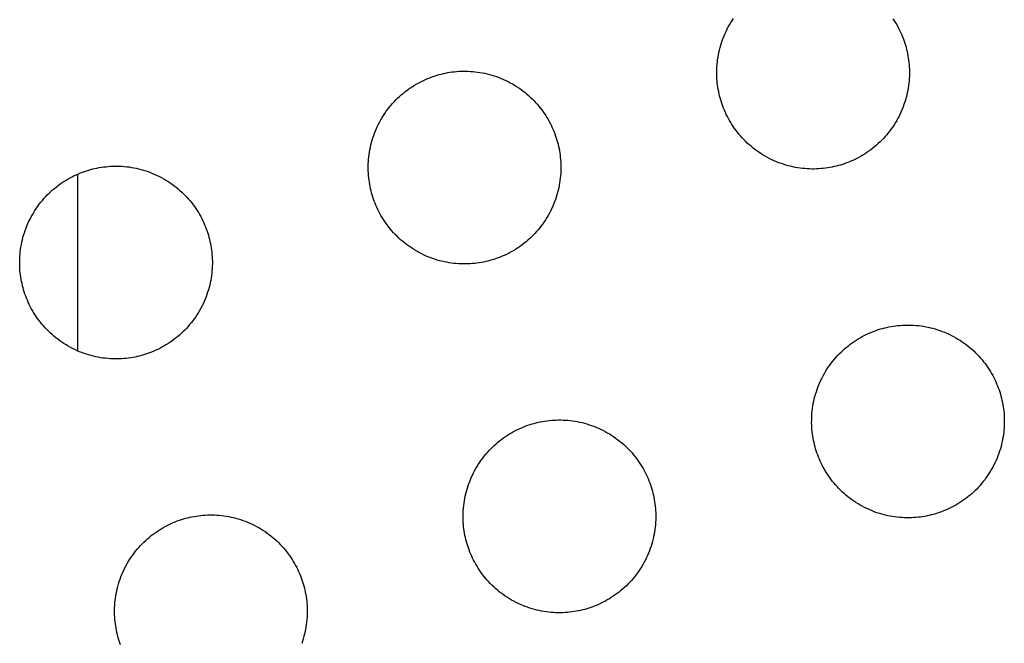
# Model space of a CAD drawing. Units: millimetres. Extents: x -10769 to 17350, y -4423 to 8172.
# Drawn here: x -2944 to -2750, y 2927 to 3049 of the extents above; entities that cross this region are included whole.
import ezdxf

# ---------------------------------------------------------------- set-up
doc = ezdxf.new("R2010")
doc.units = ezdxf.units.MM
doc.layers.add('Make2D$Visible$Curves', color=7, linetype='Continuous', true_color=0x000000)

msp = doc.modelspace()

# ---------------------------------------------------------------- linework, layer by layer
at = {"layer": 'Make2D$Visible$Curves', "lineweight": -3}
for points in [[(-2782.58, 3020.67), (-2782.99, 3020.56), (-2783.4, 3020.47), (-2783.82, 3020.38), (-2784.25, 3020.3), (-2784.68, 3020.22), (-2785.11, 3020.16), (-2785.56, 3020.11), (-2786, 3020.07), (-2786.45, 3020.04), (-2786.9, 3020.01), (-2787.36, 3020), (-2787.82, 3020), (-2788.28, 3020.02), (-2788.75, 3020.04), (-2789.21, 3020.07), (-2789.68, 3020.12), (-2790.15, 3020.18), (-2790.62, 3020.25), (-2791.09, 3020.33), (-2791.56, 3020.43), (-2792.03, 3020.53), (-2792.5, 3020.65), (-2792.96, 3020.78), (-2793.43, 3020.93), (-2793.89, 3021.08), (-2794.35, 3021.25), (-2794.8, 3021.43), (-2795.25, 3021.62), (-2795.7, 3021.83), (-2796.14, 3022.04), (-2796.58, 3022.27), (-2797.01, 3022.51), (-2797.43, 3022.76), (-2797.85, 3023.02), (-2798.26, 3023.29), (-2798.66, 3023.57), (-2799.06, 3023.86), (-2799.44, 3024.17), (-2799.82, 3024.48), (-2800.19, 3024.79), (-2800.55, 3025.12), (-2800.9, 3025.46), (-2801.24, 3025.8), (-2801.57, 3026.15), (-2801.89, 3026.51), (-2802.2, 3026.87), (-2802.5, 3027.24), (-2802.78, 3027.62), (-2803.06, 3028), (-2803.33, 3028.38), (-2803.58, 3028.77), (-2803.83, 3029.16), (-2804.06, 3029.56), (-2804.28, 3029.96), (-2804.49, 3030.36), (-2804.69, 3030.76), (-2804.88, 3031.17), (-2805.06, 3031.57), (-2805.23, 3031.98), (-2805.39, 3032.39), (-2805.53, 3032.79), (-2805.67, 3033.2), (-2805.79, 3033.61), (-2805.91, 3034.01), (-2806.01, 3034.42), (-2806.11, 3034.84), (-2806.2, 3035.26), (-2806.28, 3035.68), (-2806.35, 3036.11), (-2806.42, 3036.55), (-2806.47, 3036.99), (-2806.51, 3037.43), (-2806.54, 3037.88), (-2806.56, 3038.34), (-2806.57, 3038.79), (-2806.57, 3039.25), (-2806.56, 3039.72), (-2806.54, 3040.18), (-2806.51, 3040.65), (-2806.46, 3041.11), (-2806.4, 3041.58), (-2806.33, 3042.05), (-2806.25, 3042.52), (-2806.15, 3042.99), (-2806.05, 3043.46), (-2805.93, 3043.93), (-2805.8, 3044.4), (-2805.65, 3044.86), (-2805.5, 3045.32), (-2805.33, 3045.78), (-2805.15, 3046.24), (-2804.95, 3046.69), (-2804.75, 3047.14), (-2804.53, 3047.58), (-2804.31, 3048.01), (-2804.07, 3048.44), (-2803.82, 3048.87), (-2803.56, 3049.28), (-2803.29, 3049.69)], [(-2771.82, 3049.63), (-2771.56, 3049.24), (-2771.32, 3048.85), (-2771.08, 3048.46), (-2770.86, 3048.06), (-2770.65, 3047.66), (-2770.45, 3047.25), (-2770.26, 3046.85), (-2770.08, 3046.44), (-2769.92, 3046.03), (-2769.76, 3045.63), (-2769.61, 3045.22), (-2769.48, 3044.81), (-2769.35, 3044.4), (-2769.24, 3044), (-2769.13, 3043.59), (-2769.03, 3043.18), (-2768.94, 3042.76), (-2768.86, 3042.33), (-2768.79, 3041.9), (-2768.73, 3041.46), (-2768.68, 3041.02), (-2768.63, 3040.58), (-2768.6, 3040.13), (-2768.58, 3039.68), (-2768.57, 3039.22), (-2768.57, 3038.76), (-2768.58, 3038.3), (-2768.6, 3037.83), (-2768.64, 3037.37), (-2768.69, 3036.9), (-2768.74, 3036.43), (-2768.81, 3035.96), (-2768.9, 3035.49), (-2768.99, 3035.02), (-2769.1, 3034.55), (-2769.22, 3034.08), (-2769.35, 3033.62), (-2769.49, 3033.15), (-2769.65, 3032.69), (-2769.82, 3032.23), (-2770, 3031.78), (-2770.19, 3031.32), (-2770.39, 3030.88), (-2770.61, 3030.44), (-2770.84, 3030), (-2771.08, 3029.57), (-2771.33, 3029.15), (-2771.59, 3028.73), (-2771.86, 3028.32), (-2772.14, 3027.92), (-2772.43, 3027.52), (-2772.73, 3027.14), (-2773.04, 3026.76), (-2773.36, 3026.39), (-2773.69, 3026.03), (-2774.02, 3025.68), (-2774.37, 3025.34), (-2774.72, 3025.01), (-2775.07, 3024.69), (-2775.44, 3024.38), (-2775.81, 3024.08), (-2776.18, 3023.79), (-2776.56, 3023.52), (-2776.95, 3023.25), (-2777.33, 3023), (-2777.73, 3022.75), (-2778.12, 3022.52), (-2778.52, 3022.3), (-2778.92, 3022.08), (-2779.33, 3021.88), (-2779.73, 3021.7), (-2780.14, 3021.52), (-2780.55, 3021.35), (-2780.95, 3021.19), (-2781.36, 3021.05), (-2781.77, 3020.91), (-2782.17, 3020.79), (-2782.58, 3020.67)], [(-2851.34, 3001.95), (-2851.75, 3001.84), (-2852.16, 3001.75), (-2852.58, 3001.66), (-2853.01, 3001.58), (-2853.44, 3001.5), (-2853.88, 3001.44), (-2854.32, 3001.39), (-2854.76, 3001.35), (-2855.21, 3001.32), (-2855.66, 3001.29), (-2856.12, 3001.28), (-2856.58, 3001.28), (-2857.04, 3001.3), (-2857.51, 3001.32), (-2857.97, 3001.35), (-2858.44, 3001.4), (-2858.91, 3001.46), (-2859.38, 3001.53), (-2859.85, 3001.61), (-2860.32, 3001.71), (-2860.79, 3001.81), (-2861.26, 3001.93), (-2861.73, 3002.06), (-2862.19, 3002.21), (-2862.65, 3002.36), (-2863.11, 3002.53), (-2863.57, 3002.71), (-2864.02, 3002.9), (-2864.46, 3003.11), (-2864.9, 3003.33), (-2865.34, 3003.55), (-2865.77, 3003.79), (-2866.19, 3004.04), (-2866.61, 3004.3), (-2867.02, 3004.57), (-2867.42, 3004.85), (-2867.82, 3005.15), (-2868.2, 3005.45), (-2868.58, 3005.76), (-2868.95, 3006.07), (-2869.31, 3006.4), (-2869.66, 3006.74), (-2870, 3007.08), (-2870.33, 3007.43), (-2870.65, 3007.79), (-2870.96, 3008.15), (-2871.26, 3008.52), (-2871.55, 3008.9), (-2871.82, 3009.28), (-2872.09, 3009.66), (-2872.35, 3010.05), (-2872.59, 3010.44), (-2872.82, 3010.84), (-2873.05, 3011.24), (-2873.26, 3011.64), (-2873.46, 3012.04), (-2873.65, 3012.45), (-2873.82, 3012.85), (-2873.99, 3013.26), (-2874.15, 3013.67), (-2874.29, 3014.08), (-2874.43, 3014.48), (-2874.56, 3014.89), (-2874.67, 3015.3), (-2874.78, 3015.7), (-2874.88, 3016.12), (-2874.96, 3016.54), (-2875.05, 3016.96), (-2875.12, 3017.39), (-2875.18, 3017.83), (-2875.23, 3018.27), (-2875.27, 3018.72), (-2875.3, 3019.16), (-2875.33, 3019.62), (-2875.34, 3020.07), (-2875.34, 3020.53), (-2875.32, 3021), (-2875.3, 3021.46), (-2875.27, 3021.93), (-2875.22, 3022.4), (-2875.16, 3022.86), (-2875.09, 3023.33), (-2875.01, 3023.8), (-2874.92, 3024.27), (-2874.81, 3024.74), (-2874.69, 3025.21), (-2874.56, 3025.68), (-2874.41, 3026.14), (-2874.26, 3026.6), (-2874.09, 3027.06), (-2873.91, 3027.52), (-2873.72, 3027.97), (-2873.51, 3028.42), (-2873.3, 3028.86), (-2873.07, 3029.29), (-2872.83, 3029.72), (-2872.58, 3030.15), (-2872.32, 3030.56), (-2872.05, 3030.97), (-2871.77, 3031.38), (-2871.48, 3031.77), (-2871.18, 3032.16), (-2870.87, 3032.53), (-2870.55, 3032.9), (-2870.22, 3033.26), (-2869.88, 3033.61), (-2869.54, 3033.95), (-2869.19, 3034.28), (-2868.83, 3034.6), (-2868.47, 3034.91), (-2868.1, 3035.21), (-2867.73, 3035.5), (-2867.35, 3035.78), (-2866.96, 3036.04), (-2866.57, 3036.3), (-2866.18, 3036.54), (-2865.78, 3036.78), (-2865.38, 3037), (-2864.98, 3037.21), (-2864.58, 3037.41), (-2864.17, 3037.6), (-2863.77, 3037.78), (-2863.36, 3037.94), (-2862.95, 3038.1), (-2862.55, 3038.25), (-2862.14, 3038.38), (-2861.73, 3038.51), (-2861.33, 3038.62)], [(-2861.33, 3038.62), (-2860.92, 3038.73), (-2860.5, 3038.83), (-2860.08, 3038.92), (-2859.66, 3039), (-2859.23, 3039.07), (-2858.79, 3039.13), (-2858.35, 3039.18), (-2857.91, 3039.23), (-2857.46, 3039.26), (-2857, 3039.28), (-2856.55, 3039.29), (-2856.09, 3039.29), (-2855.63, 3039.28), (-2855.16, 3039.25), (-2854.69, 3039.22), (-2854.23, 3039.17), (-2853.76, 3039.12), (-2853.29, 3039.04), (-2852.82, 3038.96), (-2852.35, 3038.87), (-2851.88, 3038.76), (-2851.41, 3038.64), (-2850.94, 3038.51), (-2850.48, 3038.37), (-2850.02, 3038.21), (-2849.56, 3038.04), (-2849.1, 3037.86), (-2848.65, 3037.67), (-2848.21, 3037.46), (-2847.76, 3037.25), (-2847.33, 3037.02), (-2846.9, 3036.78), (-2846.47, 3036.53), (-2846.06, 3036.27), (-2845.65, 3036), (-2845.24, 3035.72), (-2844.85, 3035.43), (-2844.46, 3035.13), (-2844.09, 3034.82), (-2843.72, 3034.5), (-2843.36, 3034.17), (-2843.01, 3033.84), (-2842.67, 3033.49), (-2842.34, 3033.14), (-2842.02, 3032.79), (-2841.71, 3032.42), (-2841.41, 3032.05), (-2841.12, 3031.68), (-2840.85, 3031.3), (-2840.58, 3030.91), (-2840.32, 3030.52), (-2840.08, 3030.13), (-2839.85, 3029.74), (-2839.62, 3029.34), (-2839.41, 3028.94), (-2839.21, 3028.53), (-2839.02, 3028.13), (-2838.84, 3027.72), (-2838.68, 3027.31), (-2838.52, 3026.91), (-2838.37, 3026.5), (-2838.24, 3026.09), (-2838.11, 3025.68), (-2838, 3025.28), (-2837.89, 3024.87), (-2837.79, 3024.46), (-2837.7, 3024.04), (-2837.62, 3023.61), (-2837.55, 3023.18), (-2837.49, 3022.74), (-2837.44, 3022.3), (-2837.4, 3021.86), (-2837.36, 3021.41), (-2837.34, 3020.96), (-2837.33, 3020.5), (-2837.33, 3020.04), (-2837.34, 3019.58), (-2837.37, 3019.11), (-2837.4, 3018.65), (-2837.45, 3018.18), (-2837.51, 3017.71), (-2837.58, 3017.24), (-2837.66, 3016.77), (-2837.75, 3016.3), (-2837.86, 3015.83), (-2837.98, 3015.36), (-2838.11, 3014.9), (-2838.26, 3014.43), (-2838.41, 3013.97), (-2838.58, 3013.51), (-2838.76, 3013.06), (-2838.95, 3012.6), (-2839.16, 3012.16), (-2839.37, 3011.72), (-2839.6, 3011.28), (-2839.84, 3010.85), (-2840.09, 3010.43), (-2840.35, 3010.01), (-2840.62, 3009.6), (-2840.9, 3009.2), (-2841.19, 3008.8), (-2841.49, 3008.42), (-2841.8, 3008.04), (-2842.12, 3007.67), (-2842.45, 3007.31), (-2842.78, 3006.96), (-2843.13, 3006.62), (-2843.48, 3006.29), (-2843.84, 3005.97), (-2844.2, 3005.66), (-2844.57, 3005.36), (-2844.94, 3005.08), (-2845.32, 3004.8), (-2845.71, 3004.53), (-2846.1, 3004.28), (-2846.49, 3004.03), (-2846.89, 3003.8), (-2847.28, 3003.58), (-2847.69, 3003.37), (-2848.09, 3003.16), (-2848.49, 3002.98), (-2848.9, 3002.8), (-2849.31, 3002.63), (-2849.71, 3002.47), (-2850.12, 3002.33), (-2850.53, 3002.19), (-2850.94, 3002.07), (-2851.34, 3001.95)], [(-2920.1, 2983.23), (-2920.51, 2983.12), (-2920.93, 2983.03), (-2921.35, 2982.94), (-2921.77, 2982.86), (-2922.2, 2982.79), (-2922.64, 2982.72), (-2923.08, 2982.67), (-2923.52, 2982.63), (-2923.97, 2982.6), (-2924.43, 2982.58), (-2924.88, 2982.56), (-2925.34, 2982.57), (-2925.81, 2982.58), (-2926.27, 2982.6), (-2926.74, 2982.63), (-2927.2, 2982.68), (-2927.67, 2982.74), (-2928.14, 2982.81), (-2928.61, 2982.89), (-2929.08, 2982.99), (-2929.55, 2983.09), (-2930.02, 2983.21), (-2930.49, 2983.34), (-2930.95, 2983.49), (-2931.41, 2983.64), (-2931.87, 2983.81), (-2932.33, 2983.99), (-2932.78, 2984.19), (-2933.22, 2984.39), (-2933.67, 2984.61), (-2934.1, 2984.83), (-2934.53, 2985.07), (-2934.96, 2985.32), (-2935.37, 2985.58), (-2935.78, 2985.85), (-2936.19, 2986.13), (-2936.58, 2986.43), (-2936.97, 2986.73), (-2937.34, 2987.04), (-2937.71, 2987.36), (-2938.07, 2987.68), (-2938.42, 2988.02), (-2938.76, 2988.36), (-2939.09, 2988.71), (-2939.41, 2989.07), (-2939.72, 2989.43), (-2940.02, 2989.8), (-2940.31, 2990.18), (-2940.59, 2990.56), (-2940.85, 2990.94), (-2941.11, 2991.33), (-2941.35, 2991.72), (-2941.58, 2992.12), (-2941.81, 2992.52), (-2942.02, 2992.92), (-2942.22, 2993.32), (-2942.41, 2993.73), (-2942.59, 2994.13), (-2942.75, 2994.54), (-2942.91, 2994.95), (-2943.06, 2995.36), (-2943.19, 2995.76), (-2943.32, 2996.17), (-2943.43, 2996.58), (-2943.54, 2996.98), (-2943.64, 2997.4), (-2943.73, 2997.82), (-2943.81, 2998.24), (-2943.88, 2998.67), (-2943.94, 2999.11), (-2943.99, 2999.55), (-2944.04, 3000), (-2944.07, 3000.44), (-2944.09, 3000.9), (-2944.1, 3001.35), (-2944.1, 3001.81), (-2944.09, 3002.28), (-2944.06, 3002.74), (-2944.03, 3003.21), (-2943.98, 3003.68), (-2943.92, 3004.14), (-2943.85, 3004.61), (-2943.77, 3005.09), (-2943.68, 3005.56), (-2943.57, 3006.02), (-2943.45, 3006.49), (-2943.32, 3006.96), (-2943.18, 3007.42), (-2943.02, 3007.88), (-2942.85, 3008.34), (-2942.67, 3008.8), (-2942.48, 3009.25), (-2942.27, 3009.7), (-2942.06, 3010.14), (-2941.83, 3010.57), (-2941.59, 3011), (-2941.34, 3011.43), (-2941.08, 3011.84), (-2940.81, 3012.25), (-2940.53, 3012.66), (-2940.24, 3013.05), (-2939.94, 3013.44), (-2939.63, 3013.81), (-2939.31, 3014.18), (-2938.98, 3014.54), (-2938.65, 3014.89), (-2938.3, 3015.23), (-2937.95, 3015.56), (-2937.6, 3015.88), (-2937.23, 3016.19), (-2936.86, 3016.49), (-2936.49, 3016.78), (-2936.11, 3017.06), (-2935.72, 3017.32), (-2935.33, 3017.58), (-2934.94, 3017.82), (-2934.55, 3018.06), (-2934.15, 3018.28), (-2933.74, 3018.49), (-2933.34, 3018.69), (-2932.94, 3018.88), (-2932.53, 3019.06), (-2932.12, 3019.22), (-2931.72, 3019.38), (-2931.31, 3019.53), (-2930.9, 3019.66), (-2930.49, 3019.79), (-2930.09, 3019.9)], [(-2932.69, 3018.99), (-2932.69, 2984.15)], [(-2930.09, 3019.9), (-2929.68, 3020.01), (-2929.27, 3020.11), (-2928.85, 3020.2), (-2928.42, 3020.28), (-2927.99, 3020.35), (-2927.55, 3020.41), (-2927.11, 3020.46), (-2926.67, 3020.51), (-2926.22, 3020.54), (-2925.77, 3020.56), (-2925.31, 3020.57), (-2924.85, 3020.57), (-2924.39, 3020.56), (-2923.92, 3020.54), (-2923.46, 3020.5), (-2922.99, 3020.45), (-2922.52, 3020.4), (-2922.05, 3020.33), (-2921.58, 3020.24), (-2921.11, 3020.15), (-2920.64, 3020.04), (-2920.17, 3019.92), (-2919.7, 3019.79), (-2919.24, 3019.65), (-2918.78, 3019.49), (-2918.32, 3019.32), (-2917.87, 3019.14), (-2917.41, 3018.95), (-2916.97, 3018.75), (-2916.53, 3018.53), (-2916.09, 3018.3), (-2915.66, 3018.06), (-2915.24, 3017.81), (-2914.82, 3017.55), (-2914.41, 3017.28), (-2914.01, 3017), (-2913.61, 3016.71), (-2913.23, 3016.41), (-2912.85, 3016.1), (-2912.48, 3015.78), (-2912.12, 3015.45), (-2911.77, 3015.12), (-2911.43, 3014.77), (-2911.1, 3014.42), (-2910.78, 3014.07), (-2910.47, 3013.7), (-2910.17, 3013.33), (-2909.88, 3012.96), (-2909.61, 3012.58), (-2909.34, 3012.19), (-2909.09, 3011.8), (-2908.84, 3011.41), (-2908.61, 3011.02), (-2908.39, 3010.62), (-2908.17, 3010.22), (-2907.97, 3009.81), (-2907.79, 3009.41), (-2907.61, 3009), (-2907.44, 3008.59), (-2907.28, 3008.19), (-2907.14, 3007.78), (-2907, 3007.37), (-2906.88, 3006.97), (-2906.76, 3006.56), (-2906.65, 3006.15), (-2906.56, 3005.74), (-2906.47, 3005.32), (-2906.39, 3004.89), (-2906.31, 3004.46), (-2906.25, 3004.02), (-2906.2, 3003.58), (-2906.16, 3003.14), (-2906.13, 3002.69), (-2906.1, 3002.24), (-2906.09, 3001.78), (-2906.09, 3001.32), (-2906.11, 3000.86), (-2906.13, 3000.39), (-2906.16, 2999.93), (-2906.21, 2999.46), (-2906.27, 2998.99), (-2906.34, 2998.52), (-2906.42, 2998.05), (-2906.52, 2997.58), (-2906.62, 2997.11), (-2906.74, 2996.64), (-2906.87, 2996.18), (-2907.02, 2995.71), (-2907.17, 2995.25), (-2907.34, 2994.79), (-2907.52, 2994.34), (-2907.71, 2993.89), (-2907.92, 2993.44), (-2908.13, 2993), (-2908.36, 2992.56), (-2908.6, 2992.13), (-2908.85, 2991.71), (-2909.11, 2991.29), (-2909.38, 2990.88), (-2909.66, 2990.48), (-2909.95, 2990.08), (-2910.26, 2989.7), (-2910.57, 2989.32), (-2910.88, 2988.95), (-2911.21, 2988.59), (-2911.55, 2988.24), (-2911.89, 2987.9), (-2912.24, 2987.57), (-2912.6, 2987.25), (-2912.96, 2986.94), (-2913.33, 2986.64), (-2913.71, 2986.36), (-2914.09, 2986.08), (-2914.47, 2985.81), (-2914.86, 2985.56), (-2915.25, 2985.31), (-2915.65, 2985.08), (-2916.05, 2984.86), (-2916.45, 2984.65), (-2916.85, 2984.45), (-2917.26, 2984.26), (-2917.66, 2984.08), (-2918.07, 2983.91), (-2918.48, 2983.75), (-2918.88, 2983.61), (-2919.29, 2983.47), (-2919.7, 2983.35), (-2920.1, 2983.23)], [(-2763.86, 2951.91), (-2764.27, 2951.8), (-2764.68, 2951.7), (-2765.1, 2951.61), (-2765.53, 2951.53), (-2765.96, 2951.46), (-2766.4, 2951.4), (-2766.84, 2951.35), (-2767.28, 2951.31), (-2767.73, 2951.27), (-2768.18, 2951.25), (-2768.64, 2951.24), (-2769.1, 2951.24), (-2769.56, 2951.25), (-2770.03, 2951.28), (-2770.49, 2951.31), (-2770.96, 2951.36), (-2771.43, 2951.42), (-2771.9, 2951.49), (-2772.37, 2951.57), (-2772.84, 2951.66), (-2773.31, 2951.77), (-2773.78, 2951.89), (-2774.24, 2952.02), (-2774.71, 2952.17), (-2775.17, 2952.32), (-2775.63, 2952.49), (-2776.08, 2952.67), (-2776.53, 2952.86), (-2776.98, 2953.07), (-2777.42, 2953.28), (-2777.86, 2953.51), (-2778.29, 2953.75), (-2778.71, 2954), (-2779.13, 2954.26), (-2779.54, 2954.53), (-2779.94, 2954.81), (-2780.34, 2955.1), (-2780.72, 2955.4), (-2781.1, 2955.71), (-2781.47, 2956.03), (-2781.83, 2956.36), (-2782.18, 2956.69), (-2782.52, 2957.04), (-2782.85, 2957.39), (-2783.17, 2957.75), (-2783.48, 2958.11), (-2783.78, 2958.48), (-2784.06, 2958.85), (-2784.34, 2959.23), (-2784.61, 2959.62), (-2784.86, 2960.01), (-2785.11, 2960.4), (-2785.34, 2960.8), (-2785.56, 2961.19), (-2785.77, 2961.6), (-2785.97, 2962), (-2786.16, 2962.4), (-2786.34, 2962.81), (-2786.51, 2963.22), (-2786.67, 2963.63), (-2786.81, 2964.03), (-2786.95, 2964.44), (-2787.07, 2964.85), (-2787.19, 2965.25), (-2787.3, 2965.66), (-2787.39, 2966.07), (-2787.48, 2966.49), (-2787.56, 2966.92), (-2787.63, 2967.35), (-2787.7, 2967.79), (-2787.75, 2968.23), (-2787.79, 2968.67), (-2787.82, 2969.12), (-2787.84, 2969.57), (-2787.86, 2970.03), (-2787.85, 2970.49), (-2787.84, 2970.95), (-2787.82, 2971.42), (-2787.79, 2971.88), (-2787.74, 2972.35), (-2787.68, 2972.82), (-2787.61, 2973.29), (-2787.53, 2973.76), (-2787.43, 2974.23), (-2787.33, 2974.7), (-2787.21, 2975.17), (-2787.08, 2975.64), (-2786.93, 2976.1), (-2786.78, 2976.56), (-2786.61, 2977.02), (-2786.43, 2977.48), (-2786.23, 2977.93), (-2786.03, 2978.37), (-2785.81, 2978.81), (-2785.59, 2979.25), (-2785.35, 2979.68), (-2785.1, 2980.1), (-2784.84, 2980.52), (-2784.57, 2980.93), (-2784.29, 2981.33), (-2783.99, 2981.73), (-2783.69, 2982.11), (-2783.38, 2982.49), (-2783.06, 2982.86), (-2782.74, 2983.22), (-2782.4, 2983.57), (-2782.06, 2983.91), (-2781.71, 2984.24), (-2781.35, 2984.56), (-2780.99, 2984.87), (-2780.62, 2985.17), (-2780.24, 2985.46), (-2779.86, 2985.73), (-2779.48, 2986), (-2779.09, 2986.26), (-2778.7, 2986.5), (-2778.3, 2986.73), (-2777.9, 2986.96), (-2777.5, 2987.17), (-2777.1, 2987.37), (-2776.69, 2987.56), (-2776.29, 2987.73), (-2775.88, 2987.9), (-2775.47, 2988.06), (-2775.06, 2988.2), (-2774.66, 2988.34), (-2774.25, 2988.47), (-2773.84, 2988.58)], [(-2773.84, 2988.58), (-2773.44, 2988.69), (-2773.02, 2988.79), (-2772.6, 2988.87), (-2772.18, 2988.96), (-2771.75, 2989.03), (-2771.31, 2989.09), (-2770.87, 2989.14), (-2770.42, 2989.18), (-2769.98, 2989.22), (-2769.52, 2989.24), (-2769.07, 2989.25), (-2768.61, 2989.25), (-2768.14, 2989.24), (-2767.68, 2989.21), (-2767.21, 2989.18), (-2766.74, 2989.13), (-2766.28, 2989.07), (-2765.81, 2989), (-2765.33, 2988.92), (-2764.86, 2988.83), (-2764.4, 2988.72), (-2763.93, 2988.6), (-2763.46, 2988.47), (-2763, 2988.32), (-2762.54, 2988.17), (-2762.08, 2988), (-2761.62, 2987.82), (-2761.17, 2987.63), (-2760.72, 2987.42), (-2760.28, 2987.21), (-2759.85, 2986.98), (-2759.42, 2986.74), (-2758.99, 2986.49), (-2758.58, 2986.23), (-2758.17, 2985.96), (-2757.76, 2985.68), (-2757.37, 2985.39), (-2756.98, 2985.09), (-2756.61, 2984.78), (-2756.24, 2984.46), (-2755.88, 2984.13), (-2755.53, 2983.79), (-2755.19, 2983.45), (-2754.86, 2983.1), (-2754.54, 2982.74), (-2754.23, 2982.38), (-2753.93, 2982.01), (-2753.64, 2981.64), (-2753.36, 2981.26), (-2753.1, 2980.87), (-2752.84, 2980.48), (-2752.6, 2980.09), (-2752.36, 2979.69), (-2752.14, 2979.29), (-2751.93, 2978.89), (-2751.73, 2978.49), (-2751.54, 2978.08), (-2751.36, 2977.68), (-2751.2, 2977.27), (-2751.04, 2976.86), (-2750.89, 2976.46), (-2750.76, 2976.05), (-2750.63, 2975.64), (-2750.52, 2975.24), (-2750.41, 2974.83), (-2750.31, 2974.41), (-2750.22, 2973.99), (-2750.14, 2973.57), (-2750.07, 2973.14), (-2750.01, 2972.7), (-2749.96, 2972.26), (-2749.91, 2971.82), (-2749.88, 2971.37), (-2749.86, 2970.91), (-2749.85, 2970.46), (-2749.85, 2970), (-2749.86, 2969.54), (-2749.88, 2969.07), (-2749.92, 2968.6), (-2749.97, 2968.14), (-2750.02, 2967.67), (-2750.09, 2967.2), (-2750.18, 2966.73), (-2750.27, 2966.26), (-2750.38, 2965.79), (-2750.5, 2965.32), (-2750.63, 2964.85), (-2750.77, 2964.39), (-2750.93, 2963.93), (-2751.1, 2963.47), (-2751.28, 2963.01), (-2751.47, 2962.56), (-2751.67, 2962.12), (-2751.89, 2961.67), (-2752.12, 2961.24), (-2752.36, 2960.81), (-2752.61, 2960.38), (-2752.87, 2959.97), (-2753.14, 2959.56), (-2753.42, 2959.16), (-2753.71, 2958.76), (-2754.01, 2958.37), (-2754.32, 2958), (-2754.64, 2957.63), (-2754.97, 2957.27), (-2755.3, 2956.92), (-2755.65, 2956.58), (-2756, 2956.25), (-2756.35, 2955.93), (-2756.72, 2955.62), (-2757.09, 2955.32), (-2757.46, 2955.03), (-2757.84, 2954.76), (-2758.23, 2954.49), (-2758.62, 2954.23), (-2759.01, 2953.99), (-2759.4, 2953.76), (-2759.8, 2953.53), (-2760.2, 2953.32), (-2760.61, 2953.12), (-2761.01, 2952.93), (-2761.42, 2952.75), (-2761.83, 2952.59), (-2762.23, 2952.43), (-2762.64, 2952.28), (-2763.05, 2952.15), (-2763.45, 2952.02), (-2763.86, 2951.91)], [(-2842.61, 2969.86), (-2842.2, 2969.97), (-2841.78, 2970.07), (-2841.36, 2970.16), (-2840.94, 2970.24), (-2840.51, 2970.31), (-2840.07, 2970.37), (-2839.63, 2970.42), (-2839.19, 2970.46), (-2838.74, 2970.5), (-2838.28, 2970.52), (-2837.83, 2970.53), (-2837.37, 2970.53), (-2836.91, 2970.52), (-2836.44, 2970.49), (-2835.97, 2970.46), (-2835.51, 2970.41), (-2835.04, 2970.35), (-2834.57, 2970.28), (-2834.1, 2970.2), (-2833.63, 2970.11), (-2833.16, 2970), (-2832.69, 2969.88), (-2832.22, 2969.75), (-2831.76, 2969.6), (-2831.3, 2969.45), (-2830.84, 2969.28), (-2830.38, 2969.1), (-2829.93, 2968.91), (-2829.49, 2968.7), (-2829.04, 2968.49), (-2828.61, 2968.26), (-2828.18, 2968.02), (-2827.75, 2967.77), (-2827.34, 2967.51), (-2826.93, 2967.24), (-2826.53, 2966.96), (-2826.13, 2966.67), (-2825.74, 2966.37), (-2825.37, 2966.06), (-2825, 2965.74), (-2824.64, 2965.41), (-2824.29, 2965.07), (-2823.95, 2964.73), (-2823.62, 2964.38), (-2823.3, 2964.02), (-2822.99, 2963.66), (-2822.69, 2963.29), (-2822.4, 2962.92), (-2822.13, 2962.54), (-2821.86, 2962.15), (-2821.6, 2961.76), (-2821.36, 2961.37), (-2821.13, 2960.97), (-2820.9, 2960.57), (-2820.69, 2960.17), (-2820.49, 2959.77), (-2820.3, 2959.36), (-2820.13, 2958.96), (-2819.96, 2958.55), (-2819.8, 2958.14), (-2819.65, 2957.74), (-2819.52, 2957.33), (-2819.39, 2956.92), (-2819.28, 2956.52), (-2819.17, 2956.11), (-2819.07, 2955.69), (-2818.98, 2955.27), (-2818.9, 2954.85), (-2818.83, 2954.42), (-2818.77, 2953.98), (-2818.72, 2953.54), (-2818.68, 2953.1), (-2818.64, 2952.65), (-2818.62, 2952.19), (-2818.61, 2951.74), (-2818.61, 2951.28), (-2818.62, 2950.82), (-2818.65, 2950.35), (-2818.68, 2949.88), (-2818.73, 2949.42), (-2818.79, 2948.95), (-2818.86, 2948.48), (-2818.94, 2948.01), (-2819.03, 2947.54), (-2819.14, 2947.07), (-2819.26, 2946.6), (-2819.39, 2946.13), (-2819.54, 2945.67), (-2819.69, 2945.21), (-2819.86, 2944.75), (-2820.04, 2944.29), (-2820.23, 2943.84), (-2820.44, 2943.4), (-2820.65, 2942.95), (-2820.88, 2942.52), (-2821.12, 2942.09), (-2821.37, 2941.66), (-2821.63, 2941.25), (-2821.9, 2940.84), (-2822.18, 2940.44), (-2822.47, 2940.04), (-2822.77, 2939.65), (-2823.08, 2939.28), (-2823.4, 2938.91), (-2823.73, 2938.55), (-2824.07, 2938.2), (-2824.41, 2937.86), (-2824.76, 2937.53), (-2825.12, 2937.21), (-2825.48, 2936.9), (-2825.85, 2936.6), (-2826.22, 2936.31), (-2826.6, 2936.04), (-2826.99, 2935.77), (-2827.38, 2935.51), (-2827.77, 2935.27), (-2828.17, 2935.04), (-2828.56, 2934.81), (-2828.97, 2934.6), (-2829.37, 2934.4), (-2829.77, 2934.21), (-2830.18, 2934.04), (-2830.59, 2933.87), (-2831, 2933.71), (-2831.4, 2933.56), (-2831.81, 2933.43), (-2832.22, 2933.3), (-2832.62, 2933.19)], [(-2832.62, 2933.19), (-2833.03, 2933.08), (-2833.45, 2932.98), (-2833.87, 2932.89), (-2834.29, 2932.81), (-2834.72, 2932.74), (-2835.16, 2932.68), (-2835.6, 2932.63), (-2836.04, 2932.59), (-2836.49, 2932.55), (-2836.94, 2932.53), (-2837.4, 2932.52), (-2837.86, 2932.52), (-2838.32, 2932.53), (-2838.79, 2932.56), (-2839.25, 2932.59), (-2839.72, 2932.64), (-2840.19, 2932.7), (-2840.66, 2932.77), (-2841.13, 2932.85), (-2841.6, 2932.94), (-2842.07, 2933.05), (-2842.54, 2933.17), (-2843.01, 2933.3), (-2843.47, 2933.45), (-2843.93, 2933.6), (-2844.39, 2933.77), (-2844.85, 2933.95), (-2845.3, 2934.14), (-2845.74, 2934.35), (-2846.18, 2934.56), (-2846.62, 2934.79), (-2847.05, 2935.03), (-2847.47, 2935.28), (-2847.89, 2935.54), (-2848.3, 2935.81), (-2848.7, 2936.09), (-2849.1, 2936.38), (-2849.48, 2936.68), (-2849.86, 2936.99), (-2850.23, 2937.31), (-2850.59, 2937.64), (-2850.94, 2937.98), (-2851.28, 2938.32), (-2851.61, 2938.67), (-2851.93, 2939.03), (-2852.24, 2939.39), (-2852.54, 2939.76), (-2852.83, 2940.13), (-2853.1, 2940.51), (-2853.37, 2940.9), (-2853.63, 2941.29), (-2853.87, 2941.68), (-2854.1, 2942.08), (-2854.33, 2942.48), (-2854.54, 2942.88), (-2854.74, 2943.28), (-2854.93, 2943.68), (-2855.1, 2944.09), (-2855.27, 2944.5), (-2855.43, 2944.91), (-2855.57, 2945.31), (-2855.71, 2945.72), (-2855.84, 2946.13), (-2855.95, 2946.53), (-2856.06, 2946.94), (-2856.16, 2947.36), (-2856.25, 2947.78), (-2856.33, 2948.2), (-2856.4, 2948.63), (-2856.46, 2949.07), (-2856.51, 2949.51), (-2856.55, 2949.95), (-2856.59, 2950.4), (-2856.61, 2950.86), (-2856.62, 2951.31), (-2856.62, 2951.77), (-2856.61, 2952.23), (-2856.58, 2952.7), (-2856.55, 2953.16), (-2856.5, 2953.63), (-2856.44, 2954.1), (-2856.37, 2954.57), (-2856.29, 2955.04), (-2856.2, 2955.51), (-2856.09, 2955.98), (-2855.97, 2956.45), (-2855.84, 2956.92), (-2855.69, 2957.38), (-2855.54, 2957.84), (-2855.37, 2958.3), (-2855.19, 2958.76), (-2855, 2959.21), (-2854.79, 2959.65), (-2854.58, 2960.09), (-2854.35, 2960.53), (-2854.11, 2960.96), (-2853.86, 2961.38), (-2853.6, 2961.8), (-2853.33, 2962.21), (-2853.05, 2962.61), (-2852.76, 2963.01), (-2852.46, 2963.39), (-2852.15, 2963.77), (-2851.83, 2964.14), (-2851.5, 2964.5), (-2851.16, 2964.85), (-2850.82, 2965.19), (-2850.47, 2965.52), (-2850.11, 2965.84), (-2849.75, 2966.15), (-2849.38, 2966.45), (-2849.01, 2966.74), (-2848.63, 2967.01), (-2848.24, 2967.28), (-2847.85, 2967.54), (-2847.46, 2967.78), (-2847.06, 2968.01), (-2846.66, 2968.24), (-2846.26, 2968.45), (-2845.86, 2968.65), (-2845.45, 2968.84), (-2845.05, 2969.01), (-2844.64, 2969.18), (-2844.23, 2969.34), (-2843.83, 2969.48), (-2843.42, 2969.62), (-2843.01, 2969.75), (-2842.61, 2969.86)], [(-2924.19, 2926.19), (-2924.34, 2926.59), (-2924.47, 2927), (-2924.6, 2927.41), (-2924.71, 2927.81), (-2924.82, 2928.22), (-2924.92, 2928.64), (-2925.01, 2929.06), (-2925.09, 2929.48), (-2925.16, 2929.91), (-2925.22, 2930.35), (-2925.27, 2930.79), (-2925.32, 2931.23), (-2925.35, 2931.68), (-2925.37, 2932.14), (-2925.38, 2932.59), (-2925.38, 2933.05), (-2925.37, 2933.51), (-2925.34, 2933.98), (-2925.31, 2934.45), (-2925.26, 2934.91), (-2925.21, 2935.38), (-2925.13, 2935.85), (-2925.05, 2936.32), (-2924.96, 2936.79), (-2924.85, 2937.26), (-2924.73, 2937.73), (-2924.6, 2938.2), (-2924.46, 2938.66), (-2924.3, 2939.12), (-2924.13, 2939.58), (-2923.95, 2940.04), (-2923.76, 2940.49), (-2923.55, 2940.93), (-2923.34, 2941.38), (-2923.11, 2941.81), (-2922.87, 2942.24), (-2922.62, 2942.67), (-2922.36, 2943.08), (-2922.09, 2943.49), (-2921.81, 2943.89), (-2921.52, 2944.29), (-2921.22, 2944.68), (-2920.91, 2945.05), (-2920.59, 2945.42), (-2920.26, 2945.78), (-2919.93, 2946.13), (-2919.58, 2946.47), (-2919.23, 2946.8), (-2918.88, 2947.12), (-2918.51, 2947.43), (-2918.14, 2947.73), (-2917.77, 2948.02), (-2917.39, 2948.29), (-2917, 2948.56), (-2916.61, 2948.82), (-2916.22, 2949.06), (-2915.83, 2949.29), (-2915.43, 2949.52), (-2915.03, 2949.73), (-2914.62, 2949.93), (-2914.22, 2950.12), (-2913.81, 2950.29), (-2913.4, 2950.46), (-2913, 2950.62), (-2912.59, 2950.77), (-2912.18, 2950.9), (-2911.77, 2951.03), (-2911.37, 2951.14)], [(-2911.37, 2951.14), (-2910.96, 2951.25), (-2910.55, 2951.35), (-2910.13, 2951.44), (-2909.7, 2951.52), (-2909.27, 2951.59), (-2908.83, 2951.65), (-2908.39, 2951.7), (-2907.95, 2951.74), (-2907.5, 2951.78), (-2907.05, 2951.8), (-2906.59, 2951.81), (-2906.13, 2951.81), (-2905.67, 2951.8), (-2905.2, 2951.77), (-2904.74, 2951.74), (-2904.27, 2951.69), (-2903.8, 2951.63), (-2903.33, 2951.56), (-2902.86, 2951.48), (-2902.39, 2951.39), (-2901.92, 2951.28), (-2901.45, 2951.16), (-2900.99, 2951.03), (-2900.52, 2950.88), (-2900.06, 2950.73), (-2899.6, 2950.56), (-2899.15, 2950.38), (-2898.69, 2950.19), (-2898.25, 2949.98), (-2897.81, 2949.77), (-2897.37, 2949.54), (-2896.94, 2949.3), (-2896.52, 2949.05), (-2896.1, 2948.79), (-2895.69, 2948.52), (-2895.29, 2948.24), (-2894.89, 2947.95), (-2894.51, 2947.65), (-2894.13, 2947.34), (-2893.76, 2947.02), (-2893.4, 2946.69), (-2893.05, 2946.35), (-2892.71, 2946.01), (-2892.38, 2945.66), (-2892.06, 2945.3), (-2891.75, 2944.94), (-2891.45, 2944.57), (-2891.17, 2944.2), (-2890.89, 2943.82), (-2890.62, 2943.43), (-2890.37, 2943.04), (-2890.12, 2942.65), (-2889.89, 2942.25), (-2889.67, 2941.86), (-2889.45, 2941.45), (-2889.25, 2941.05), (-2889.07, 2940.65), (-2888.89, 2940.24), (-2888.72, 2939.83), (-2888.56, 2939.42), (-2888.42, 2939.02), (-2888.28, 2938.61), (-2888.16, 2938.2), (-2888.04, 2937.8), (-2887.93, 2937.39), (-2887.84, 2936.97), (-2887.75, 2936.55), (-2887.67, 2936.13), (-2887.59, 2935.7), (-2887.53, 2935.26), (-2887.48, 2934.82), (-2887.44, 2934.38), (-2887.41, 2933.93), (-2887.38, 2933.48), (-2887.37, 2933.02), (-2887.37, 2932.56), (-2887.39, 2932.1), (-2887.41, 2931.63), (-2887.44, 2931.17), (-2887.49, 2930.7), (-2887.55, 2930.23), (-2887.62, 2929.76), (-2887.7, 2929.29), (-2887.8, 2928.82), (-2887.9, 2928.35), (-2888.02, 2927.88), (-2888.15, 2927.41), (-2888.3, 2926.95), (-2888.45, 2926.49)]]:
    msp.add_lwpolyline(points, dxfattribs=at)

doc.saveas('drawing.dxf')
